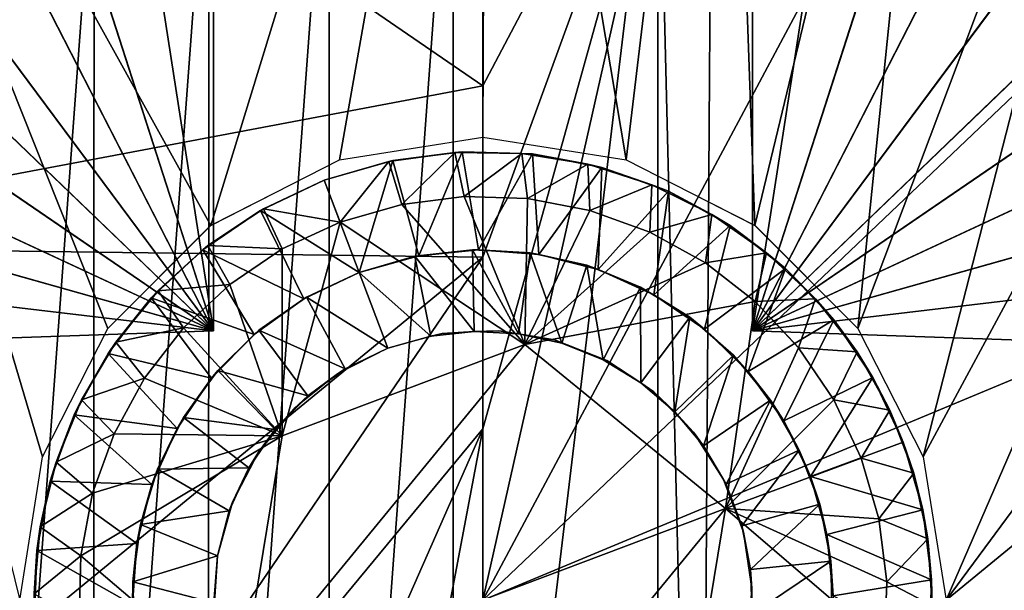
# Model space of a CAD drawing. Units: feet. Extents: x -15.9 to 15.9, y -5.1 to 1.1.
# Drawn here: x -3.2 to -2.7, y 0 to 0.3 of the extents above; entities that cross this region are included whole.
import ezdxf

# ---------------------------------------------------------------- set-up
doc = ezdxf.new("R2010")
doc.units = ezdxf.units.FT
doc.header["$MEASUREMENT"] = 0
doc.layers.get('0').update_dxf_attribs({"color": 255})
for name, color, linetype in [('AFUWA-3-ARPM', 4, 'Continuous'), ('AFUWA-3-HWSS', 4, 'Continuous'), ('AFUWA-P', 2, 'Continuous')]:
    doc.layers.add(name, color=color, linetype=linetype)

# ---------------------------------------------------------------- blocks, each defined once
blk = doc.blocks.new('A$C241512DF')
at = {"linetype": 'Continuous', "lineweight": 0}
for p, q in [((-2.95134, 1.23002), (-2.95276, 0.87535)), ((-2.95134, 1.23002), (-2.95276, 0.87535)), ((-3.01557, 0.86539), (-2.95276, 0.87535)), ((-2.95276, 0.87535), (-2.88994, 0.86539)), ((-2.96511, 0.86866), (-2.994, 0.86474)), ((-2.96511, 0.86866), (-2.994, 0.86474)), ((-2.99224, 0.86516), (-2.96511, 0.86866)), ((-2.96179, 0.869), (-2.96511, 0.86866)), ((-2.93562, 0.86827), (-2.96511, 0.86866)), ((-2.93562, 0.86827), (-2.96511, 0.86866)), ((-2.96179, 0.869), (-2.93562, 0.86827)), ((-2.90677, 0.86353), (-2.93562, 0.86827)), ((-2.93102, 0.86802), (-2.93562, 0.86827)), ((-2.90677, 0.86353), (-2.93562, 0.86827)), ((-2.90677, 0.86353), (-2.93102, 0.86802)), ((-3.01557, 0.86539), (-3.07192, 0.8367)), ((-2.994, 0.86474), (-3.0223, 0.85652)), ((-2.994, 0.86474), (-3.0223, 0.85652)), ((-2.99224, 0.86516), (-2.994, 0.86474)), ((-2.98829, 0.84588), (-2.994, 0.86474)), ((-2.87878, 0.85453), (-2.90677, 0.86353)), ((-2.90065, 0.86214), (-2.90677, 0.86353)), ((-2.87878, 0.85453), (-2.90677, 0.86353)), ((-2.88994, 0.86539), (-2.8336, 0.8367)), ((-2.90065, 0.86214), (-2.87878, 0.85453)), ((-3.04896, 0.84399), (-3.0223, 0.85652)), ((-3.04896, 0.84399), (-3.0223, 0.85652)), ((-3.0223, 0.85652), (-3.01534, 0.8381)), ((-3.01534, 0.8381), (-3.0223, 0.85652)), ((-2.85237, 0.84141), (-2.87878, 0.85453)), ((-2.87147, 0.85162), (-2.87878, 0.85453)), ((-2.85237, 0.84141), (-2.87878, 0.85453)), ((-2.87147, 0.85162), (-2.85237, 0.84141)), ((-3.01534, 0.8381), (-2.98829, 0.84588)), ((-2.98829, 0.84588), (-3.01534, 0.8381)), ((-2.98829, 0.84588), (-2.96089, 0.84933)), ((-2.96089, 0.84933), (-2.98829, 0.84588)), ((-2.96089, 0.84933), (-2.93319, 0.84845)), ((-2.93319, 0.84845), (-2.96089, 0.84933)), ((-2.93319, 0.84845), (-2.90586, 0.84316)), ((-2.90586, 0.84316), (-2.93319, 0.84845)), ((-3.07323, 0.82783), (-3.04896, 0.84399)), ((-3.07323, 0.82783), (-3.04896, 0.84399)), ((-3.07323, 0.82783), (-3.05023, 0.84326)), ((-3.04896, 0.84399), (-3.05023, 0.84326)), ((-3.04066, 0.82634), (-3.04896, 0.84399)), ((-2.8796, 0.8337), (-2.90586, 0.84316)), ((-2.8796, 0.8337), (-2.90586, 0.84316)), ((-3.07087, 0.82942), (-3.07087, 0.83724)), ((-3.07087, 0.82942), (-3.07087, 0.83724)), ((-3.04066, 0.82634), (-3.01534, 0.8381)), ((-3.01534, 0.8381), (-3.04066, 0.82634)), ((-2.82839, 0.82466), (-2.85237, 0.84141)), ((-2.84435, 0.83661), (-2.85237, 0.84141)), ((-2.82839, 0.82466), (-2.85237, 0.84141)), ((-2.83465, 0.82934), (-2.83465, 0.83724)), ((-2.83465, 0.82934), (-2.83465, 0.83724)), ((-3.07192, 0.8367), (-3.11709, 0.79152)), ((-2.85519, 0.82019), (-2.8796, 0.8337)), ((-2.85519, 0.82019), (-2.8796, 0.8337)), ((-2.82839, 0.82466), (-2.84435, 0.83661)), ((-2.8336, 0.8367), (-2.78842, 0.79152)), ((-3.0951, 0.80805), (-3.07323, 0.82783)), ((-3.0951, 0.80805), (-3.07323, 0.82783)), ((-3.0951, 0.80805), (-3.07553, 0.82601)), ((-3.07553, 0.82601), (-3.07323, 0.82783)), ((-3.06369, 0.81073), (-3.04066, 0.82634)), ((-3.06369, 0.81073), (-3.04066, 0.82634)), ((-2.80701, 0.80444), (-2.82839, 0.82466)), ((-2.82011, 0.81781), (-2.82839, 0.82466)), ((-2.80701, 0.80444), (-2.82839, 0.82466)), ((-2.83338, 0.80326), (-2.85519, 0.82019)), ((-2.83338, 0.80326), (-2.85519, 0.82019)), ((-2.82011, 0.81781), (-2.80701, 0.80444)), ((-3.11362, 0.78542), (-3.0951, 0.80805)), ((-3.11362, 0.78542), (-3.0951, 0.80805)), ((-3.0951, 0.80805), (-3.09808, 0.80485)), ((-3.0839, 0.79179), (-3.06369, 0.81073)), ((-3.0839, 0.79179), (-3.06369, 0.81073)), ((-3.11362, 0.78542), (-3.09808, 0.80485)), ((-2.81437, 0.78298), (-2.83338, 0.80326)), ((-2.81437, 0.78298), (-2.83338, 0.80326)), ((-2.78879, 0.78117), (-2.80701, 0.80444)), ((-2.799, 0.79527), (-2.80701, 0.80444)), ((-2.78879, 0.78117), (-2.80701, 0.80444)), ((-2.799, 0.79527), (-2.78879, 0.78117)), ((-3.11709, 0.79152), (-3.14578, 0.73518)), ((-3.10102, 0.76971), (-3.0839, 0.79179)), ((-3.0839, 0.79179), (-3.10102, 0.76971)), ((-2.75973, 0.73518), (-2.78842, 0.79152)), ((-3.12867, 0.76016), (-3.11362, 0.78542)), ((-3.12867, 0.76016), (-3.11362, 0.78542)), ((-3.11848, 0.78881), (-3.11069, 0.78908)), ((-3.11069, 0.78908), (-3.11848, 0.78881)), ((-3.11362, 0.78542), (-3.11694, 0.78053)), ((-2.78704, 0.78881), (-2.79451, 0.78907)), ((-2.79451, 0.78907), (-2.78704, 0.78881)), ((-2.93436, 0.78452), (-3.04069, 0.74437)), ((-3.04069, 0.74437), (-2.93436, 0.78452)), ((-2.84643, 0.71251), (-2.93436, 0.78452)), ((-2.84643, 0.71251), (-2.93436, 0.78452)), ((-2.81437, 0.78298), (-2.79891, 0.76023)), ((-2.79891, 0.76023), (-2.81437, 0.78298)), ((-2.77441, 0.75561), (-2.78879, 0.78117)), ((-2.78181, 0.76999), (-2.78879, 0.78117)), ((-2.77441, 0.75561), (-2.78879, 0.78117)), ((-3.12867, 0.76016), (-3.11694, 0.78053)), ((-3.11441, 0.7453), (-3.10102, 0.76971)), ((-3.10102, 0.76971), (-3.11441, 0.7453)), ((-2.77441, 0.75561), (-2.78181, 0.76999)), ((-3.13982, 0.73287), (-3.12867, 0.76016)), ((-3.13982, 0.73287), (-3.12867, 0.76016)), ((-3.13181, 0.75355), (-3.12867, 0.76016)), ((-2.79891, 0.76023), (-2.78695, 0.73463)), ((-2.78695, 0.73463), (-2.79891, 0.76023)), ((-2.77441, 0.75561), (-2.76853, 0.74155)), ((-2.77441, 0.75561), (-2.76395, 0.72805)), ((-2.76395, 0.72805), (-2.77441, 0.75561)), ((-3.13181, 0.75355), (-3.13982, 0.73287)), ((-3.12379, 0.71918), (-3.11441, 0.7453)), ((-3.11441, 0.7453), (-3.12379, 0.71918)), ((-3.04069, 0.74437), (-3.05908, 0.63221)), ((-3.04069, 0.74437), (-3.05908, 0.63221)), ((-2.76395, 0.72805), (-2.76853, 0.74155)), ((-3.15575, 0.67236), (-3.14578, 0.73518)), ((-2.77923, 0.70804), (-2.78695, 0.73463)), ((-2.77923, 0.70804), (-2.78695, 0.73463)), ((-2.74976, 0.67236), (-2.75973, 0.73518)), ((-3.13982, 0.73287), (-3.14674, 0.70445)), ((-3.13982, 0.73287), (-3.14674, 0.70445)), ((-3.13982, 0.73287), (-3.14233, 0.72448)), ((-2.76395, 0.72805), (-2.75778, 0.69918)), ((-2.76395, 0.72805), (-2.75995, 0.712)), ((-2.75778, 0.69918), (-2.76395, 0.72805)), ((-3.14674, 0.70445), (-3.14233, 0.72448)), ((-3.12379, 0.71918), (-3.12892, 0.69171)), ((-3.12379, 0.71918), (-3.12892, 0.69171)), ((-2.86482, 0.60036), (-2.84643, 0.71251)), ((-2.84643, 0.71251), (-2.86482, 0.60036)), ((-2.75995, 0.712), (-2.75778, 0.69918)), ((-2.77923, 0.70804), (-2.77579, 0.68041)), ((-2.77923, 0.70804), (-2.77579, 0.68041)), ((-3.14942, 0.67514), (-3.14674, 0.70445)), ((-3.14942, 0.67514), (-3.14674, 0.70445)), ((-3.14819, 0.69418), (-3.14674, 0.70445)), ((-2.75778, 0.69918), (-2.75591, 0.66994)), ((-2.75778, 0.69918), (-2.75612, 0.68131)), ((-2.75778, 0.69918), (-2.75591, 0.66994)), ((-3.14819, 0.69418), (-3.14942, 0.67514)), ((-3.1297, 0.66395), (-3.12892, 0.69171)), ((-3.12892, 0.69171), (-3.1297, 0.66395)), ((-2.77579, 0.68041), (-2.77669, 0.6528)), ((-2.77579, 0.68041), (-2.77669, 0.6528)), ((-2.75591, 0.66994), (-2.75612, 0.68131))]:
    blk.add_line(p, q, dxfattribs=at)

msp = doc.modelspace()

# ---------------------------------------------------------------- linework, layer by layer
at = {"layer": 'AFUWA-3-ARPM'}
for points in [[(-3.07087, 0.61873, 4.84414), (-3.07087, 0.11809, 4.84414), (-3.14558, 0.59966, 4.84675)], [(-3.07087, 0.11809, 4.01737), (-3.07087, 0.61873, 4.01737), (-3.14558, 0.59966, 4.01476)], [(-3.07087, 0.11809, 4.01737), (-3.07087, 0.11809, 4.84414), (-3.07087, 0.61873, 4.84414)], [(-3.07087, 0.61873, 4.84414), (-3.07087, 0.61873, 4.01737), (-3.07087, 0.11809, 4.01737)], [(-2.83465, 0.61873, 4.01737), (-2.83465, 0.11809, 4.01737), (-2.75993, 0.59966, 4.01476)], [(-2.83465, 0.11809, 4.84414), (-2.83465, 0.11809, 4.01737), (-2.83465, 0.61873, 4.01737)], [(-2.83465, 0.61873, 4.01737), (-2.83465, 0.61873, 4.84414), (-2.83465, 0.11809, 4.84414)], [(-2.83465, 0.11809, 4.84414), (-2.83465, 0.61873, 4.84414), (-2.75993, 0.59966, 4.84675)], [(-3.21722, 0.57169, 4.84925), (-3.14558, 0.59966, 4.84675), (-3.07087, 0.11809, 4.84414)], [(-3.14558, 0.59966, 4.01476), (-3.2169, 0.57184, 4.01227), (-3.07087, 0.11809, 4.01737)], [(-2.68829, 0.57169, 4.01226), (-2.75993, 0.59966, 4.01476), (-2.83465, 0.11809, 4.01737)], [(-2.75993, 0.59966, 4.84675), (-2.68861, 0.57184, 4.84924), (-2.83465, 0.11809, 4.84414)], [(-3.28482, 0.53525, 4.85161), (-3.21722, 0.57169, 4.84925), (-3.07087, 0.11809, 4.84414)], [(-3.2169, 0.57184, 4.01227), (-3.28468, 0.53536, 4.0099), (-3.07087, 0.11809, 4.01737)], [(-2.68861, 0.57184, 4.84924), (-2.62083, 0.53536, 4.8516), (-2.83465, 0.11809, 4.84414)], [(-2.62069, 0.53525, 4.00989), (-2.68829, 0.57169, 4.01226), (-2.83465, 0.11809, 4.01737)], [(-3.11709, 0.11914, 7.94043), (-3.07192, 0.16432, 7.93885), (-3.29476, 0.56569, 7.94663)], [(-3.15575, -0.00002, 7.94178), (-3.14578, 0.0628, 7.94143), (-3.29476, 0.56569, 7.94663)], [(-3.07192, 0.16432, 7.93885), (-2.95134, 0.55764, 7.93464), (-3.29476, 0.56569, 7.94663)], [(-3.11709, 0.11914, 7.94043), (-3.29476, 0.56569, 7.94663), (-3.14578, 0.0628, 7.94143)], [(-3.01557, 0.19301, 7.93688), (-2.95134, 0.55764, 7.93464), (-3.07192, 0.16432, 7.93885)], [(-2.95276, 0.20298, 7.93469), (-2.95134, 0.55764, 7.93464), (-3.01557, 0.19301, 7.93688)], [(-2.95134, 0.55764, 7.93464), (-2.95276, 0.20298, 7.93469), (-2.88994, 0.19301, 7.9325)], [(-2.95134, 0.55764, 7.93464), (-2.88994, 0.19301, 7.9325), (-2.84728, 0.54961, 7.93101)], [(-3.45162, 0.55059, 2.8993), (-3.14257, 0.35588, 2.85877), (-3.32508, 0.15512, 2.85877)], [(-2.88994, 0.19301, 7.9325), (-2.8336, 0.16432, 7.93053), (-2.84728, 0.54961, 7.93101)], [(-2.74725, 0.52259, 7.92751), (-2.84728, 0.54961, 7.93101), (-2.8336, 0.16432, 7.93053)], [(-3.3477, 0.49071, 4.85381), (-3.28482, 0.53525, 4.85161), (-3.07087, 0.11809, 4.84414)], [(-3.07087, 0.11809, 4.01737), (-3.28468, 0.53536, 4.0099), (-3.34744, 0.49089, 4.00771)], [(-2.83465, 0.11809, 4.84414), (-2.62083, 0.53536, 4.8516), (-2.55807, 0.49089, 4.8538)], [(-2.55782, 0.49071, 4.0077), (-2.62069, 0.53525, 4.00989), (-2.83465, 0.11809, 4.01737)], [(-2.78842, 0.11914, 7.92895), (-2.74725, 0.52259, 7.92751), (-2.8336, 0.16432, 7.93053)], [(-2.74725, 0.52259, 7.92751), (-2.78842, 0.11914, 7.92895), (-2.65363, 0.47731, 7.92424)], [(-3.3477, 0.49071, 4.85381), (-3.07087, 0.11809, 4.84414), (-3.40456, 0.43892, 4.85579)], [(-3.34744, 0.49089, 4.00771), (-3.40433, 0.43916, 4.00572), (-3.07087, 0.11809, 4.01737)], [(-2.55807, 0.49089, 4.8538), (-2.50119, 0.43916, 4.85578), (-2.83465, 0.11809, 4.84414)], [(-2.55782, 0.49071, 4.0077), (-2.83465, 0.11809, 4.01737), (-2.50095, 0.43892, 4.00571)], [(-2.65363, 0.47731, 7.92424), (-2.78842, 0.11914, 7.92895), (-2.75973, 0.0628, 7.92795)], [(-2.56993, 0.4154, 7.92132), (-2.65363, 0.47731, 7.92424), (-2.75973, 0.0628, 7.92795)], [(-3.40456, 0.43892, 4.85579), (-3.07087, 0.11809, 4.84414), (-3.45466, 0.38059, 4.85754)], [(-3.07087, 0.11809, 4.01737), (-3.40433, 0.43916, 4.00572), (-3.45448, 0.38085, 4.00397)], [(-2.83465, 0.11809, 4.84414), (-2.50119, 0.43916, 4.85578), (-2.45103, 0.38085, 4.85753)], [(-2.50095, 0.43892, 4.00571), (-2.83465, 0.11809, 4.01737), (-2.45085, 0.38059, 4.00396)], [(-2.75973, 0.0628, 7.92795), (-2.74976, -0.00002, 7.9276), (-2.56993, 0.4154, 7.92132)], [(-2.49932, 0.33917, 7.91886), (-2.56993, 0.4154, 7.92132), (-2.74976, -0.00002, 7.9276)], [(-2.86422, 0.39349, 2.85877), (-2.95276, 0.15031, 2.84945), (-2.95276, 0.22548, 2.85191)], [(-2.86422, 0.39349, 2.85877), (-2.95276, 0.07515, 2.84699), (-2.95276, 0.15031, 2.84945)], [(-2.95276, 0.22548, 2.85191), (-2.95276, 0.30064, 2.85437), (-2.86422, 0.39349, 2.85877)], [(-2.86422, 0.39349, 2.85877), (-2.76294, 0.35588, 2.85877), (-2.95276, -0.00002, 2.84453)], [(-2.95276, -0.00002, 2.84453), (-2.95276, 0.07515, 2.84699), (-2.86422, 0.39349, 2.85877)], [(-3.49732, 0.3166, 4.85903), (-3.45466, 0.38059, 4.85754), (-3.07087, 0.11809, 4.84414)], [(-3.45448, 0.38085, 4.00397), (-3.49722, 0.31674, 4.00248), (-3.07087, 0.11809, 4.01737)], [(-2.85239, 0.38191, 3.60398), (-2.85754, -0.37936, 3.60398), (-2.87611, 0.37534, 3.60398)], [(-2.85239, 0.38191, 3.60398), (-2.3264, 0.06662, 3.60398), (-2.85754, -0.37936, 3.60398)], [(-2.37815, 0.25802, 3.60398), (-2.35416, 0.19613, 3.60398), (-2.85239, 0.38191, 3.60398)], [(-2.33683, 0.13199, 3.60398), (-2.3264, 0.06662, 3.60398), (-2.85239, 0.38191, 3.60398)], [(-2.33683, 0.13199, 3.60398), (-2.85239, 0.38191, 3.60398), (-2.35416, 0.19613, 3.60398)], [(-2.45103, 0.38085, 4.85753), (-2.40829, 0.31674, 4.85903), (-2.83465, 0.11809, 4.84414)], [(-2.40819, 0.3166, 4.00247), (-2.45085, 0.38059, 4.00396), (-2.83465, 0.11809, 4.01737)], [(-3.02029, -0.36808, 3.60398), (-2.96581, 0.37377, 3.60398), (-2.96581, -0.3738, 3.60398)], [(-3.02029, -0.36808, 3.60398), (-3.02018, 0.36772, 3.60398), (-2.96581, 0.37377, 3.60398)], [(-2.87611, -0.37537, 3.60398), (-2.96581, -0.3738, 3.60398), (-2.87611, 0.37534, 3.60398)], [(-2.87611, 0.37534, 3.60398), (-2.96581, -0.3738, 3.60398), (-2.96581, 0.37377, 3.60398)], [(-2.85754, -0.37936, 3.60398), (-2.87611, -0.37537, 3.60398), (-2.87611, 0.37534, 3.60398)], [(-3.02018, 0.36772, 3.60398), (-3.02029, -0.36808, 3.60398), (-3.07326, -0.35433, 3.60398)], [(-3.07268, 0.35399, 3.60398), (-3.02018, 0.36772, 3.60398), (-3.07326, -0.35433, 3.60398)], [(-2.95276, 0.22548, 2.85191), (-3.32508, 0.15512, 2.85877), (-3.14257, 0.35588, 2.85877)], [(-2.95276, 0.22548, 2.85191), (-3.14257, 0.35588, 2.85877), (-2.95276, 0.30064, 2.85437)], [(-3.07268, 0.35399, 3.60398), (-3.12352, -0.33303, 3.60398), (-3.12306, 0.33266, 3.60398)], [(-3.12352, -0.33303, 3.60398), (-3.07268, 0.35399, 3.60398), (-3.07326, -0.35433, 3.60398)], [(-2.95276, -0.00002, 2.84453), (-2.76294, 0.35588, 2.85877), (-2.66068, 0.27815, 2.85877)], [(-2.44405, 0.25101, 7.91692), (-2.49932, 0.33917, 7.91886), (-2.74976, -0.00002, 7.9276)], [(-3.16965, 0.30429, 3.60398), (-3.12306, 0.33266, 3.60398), (-3.17019, -0.30463, 3.60398)], [(-3.17019, -0.30463, 3.60398), (-3.12306, 0.33266, 3.60398), (-3.12352, -0.33303, 3.60398)], [(-3.53187, 0.24781, 4.86024), (-3.49732, 0.3166, 4.85903), (-3.07087, 0.11809, 4.84414)], [(-3.07087, 0.11809, 4.01737), (-3.49722, 0.31674, 4.00248), (-3.53173, 0.24813, 4.00127)], [(-2.83465, 0.11809, 4.84414), (-2.40829, 0.31674, 4.85903), (-2.37378, 0.24813, 4.86023)], [(-2.37364, 0.24781, 4.00127), (-2.40819, 0.3166, 4.00247), (-2.83465, 0.11809, 4.01737)], [(-2.66068, 0.27815, 2.85877), (-2.58043, 0.15512, 2.85877), (-2.95276, -0.00002, 2.84453)], [(-2.44391, -0.25086, 7.91692), (-2.44405, 0.25101, 7.91692), (-2.74976, -0.00002, 7.9276)], [(-3.53173, 0.24813, 4.00127), (-3.55766, 0.17573, 4.00037), (-3.07087, 0.11809, 4.01737)], [(-3.55766, 0.17573, 4.86114), (-3.53187, 0.24781, 4.86024), (-3.07087, 0.11809, 4.84414)], [(-2.37378, 0.24813, 4.86023), (-2.34786, 0.17573, 4.86114), (-2.83465, 0.11809, 4.84414)], [(-2.34786, 0.17573, 4.00037), (-2.37364, 0.24781, 4.00127), (-2.83465, 0.11809, 4.01737)], [(-3.32508, 0.15512, 2.85877), (-2.95276, 0.22548, 2.85191), (-2.95276, 0.15031, 2.84945)], [(-3.07087, 0.11809, 4.84414), (-3.57461, 0.1005, 4.86173), (-3.55766, 0.17573, 4.86114)], [(-3.57461, 0.1005, 3.99978), (-3.07087, 0.11809, 4.01737), (-3.55766, 0.17573, 4.00037)], [(-2.83465, 0.11809, 4.01737), (-2.33091, 0.1005, 3.99978), (-2.34786, 0.17573, 4.00037)], [(-2.33091, 0.1005, 4.86173), (-2.83465, 0.11809, 4.84414), (-2.34786, 0.17573, 4.86114)], [(-3.32508, -0.15515, 2.85877), (-3.32508, 0.15512, 2.85877), (-2.95276, 0.15031, 2.84945)], [(-2.58043, 0.15512, 2.85877), (-2.54941, -0.00002, 2.85877), (-2.95276, -0.00002, 2.84453)], [(-3.32508, -0.15515, 2.85877), (-2.95276, 0.15031, 2.84945), (-3.24484, -0.27819, 2.85877)], [(-3.24484, -0.27819, 2.85877), (-2.95276, 0.15031, 2.84945), (-2.95276, 0.07515, 2.84699)], [(-3.57461, 0.1005, 3.99978), (-3.57461, 0.1005, 4.86173), (-3.07087, 0.11809, 4.84414)], [(-3.57461, 0.1005, 3.99978), (-3.07087, 0.11809, 4.84414), (-3.07087, 0.11809, 4.01737)], [(-2.33091, 0.1005, 4.86173), (-2.83465, 0.11809, 4.01737), (-2.83465, 0.11809, 4.84414)], [(-2.83465, 0.11809, 4.01737), (-2.33091, 0.1005, 4.86173), (-2.33091, 0.1005, 3.99978)], [(-2.95276, 0.07515, 2.84699), (-3.14257, -0.35591, 2.85877), (-3.24484, -0.27819, 2.85877)], [(-2.95276, 0.07515, 2.84699), (-3.0413, -0.39353, 2.85877), (-3.14257, -0.35591, 2.85877)], [(-2.95276, -0.00002, 2.84453), (-3.0413, -0.39353, 2.85877), (-2.95276, 0.07515, 2.84699)], [(-2.32283, -0.00002, 3.60398), (-2.85754, -0.37936, 3.60398), (-2.3264, 0.06662, 3.60398)]]:
    msp.add_3dface(points, dxfattribs=at)
at = {"layer": 'AFUWA-3-HWSS'}
for points in [[(-2.96511, 0.19628, 7.915), (-2.994, 0.19236, 7.915), (-2.98829, 0.1735, 7.93469)], [(-2.99224, 0.19279, 7.73784), (-2.994, 0.19236, 7.915), (-2.96511, 0.19628, 7.915)], [(-2.96179, 0.19662, 7.73784), (-2.99224, 0.19279, 7.73784), (-2.96511, 0.19628, 7.915)], [(-2.98087, 0.15088, 7.73784), (-2.99224, 0.19279, 7.73784), (-2.96179, 0.19662, 7.73784)], [(-2.96089, 0.17695, 7.93469), (-2.96511, 0.19628, 7.915), (-2.98829, 0.1735, 7.93469)], [(-2.96179, 0.19662, 7.73784), (-2.95462, 0.15352, 7.73784), (-2.98087, 0.15088, 7.73784)], [(-2.96511, 0.19628, 7.915), (-2.93562, 0.19589, 7.915), (-2.96179, 0.19662, 7.73784)], [(-2.96511, 0.19628, 7.915), (-2.96089, 0.17695, 7.93469), (-2.93562, 0.19589, 7.915)], [(-2.96179, 0.19662, 7.73784), (-2.93562, 0.19589, 7.915), (-2.93102, 0.19564, 7.73784)], [(-2.93102, 0.19564, 7.73784), (-2.95462, 0.15352, 7.73784), (-2.96179, 0.19662, 7.73784)], [(-2.93562, 0.19589, 7.915), (-2.96089, 0.17695, 7.93469), (-2.93319, 0.17607, 7.93469)], [(-2.95462, 0.15352, 7.73784), (-2.93102, 0.19564, 7.73784), (-2.92824, 0.15153, 7.73784)], [(-2.93319, 0.17607, 7.93469), (-2.90677, 0.19115, 7.915), (-2.93562, 0.19589, 7.915)], [(-2.90677, 0.19115, 7.915), (-2.93102, 0.19564, 7.73784), (-2.93562, 0.19589, 7.915)], [(-2.90677, 0.19115, 7.915), (-2.90065, 0.18976, 7.73784), (-2.93102, 0.19564, 7.73784)], [(-2.90065, 0.18976, 7.73784), (-2.92824, 0.15153, 7.73784), (-2.93102, 0.19564, 7.73784)], [(-2.994, 0.19236, 7.915), (-2.99224, 0.19279, 7.73784), (-3.0223, 0.18414, 7.73784)], [(-3.0223, 0.18414, 7.73784), (-2.99224, 0.19279, 7.73784), (-3.007, 0.14363, 7.73784)], [(-3.01534, 0.16573, 7.93469), (-2.994, 0.19236, 7.915), (-3.0223, 0.18414, 7.915)], [(-2.994, 0.19236, 7.915), (-3.0223, 0.18414, 7.73784), (-3.0223, 0.18414, 7.915)], [(-3.01534, 0.16573, 7.93469), (-2.98829, 0.1735, 7.93469), (-2.994, 0.19236, 7.915)], [(-2.99224, 0.19279, 7.73784), (-2.98087, 0.15088, 7.73784), (-3.007, 0.14363, 7.73784)], [(-2.93319, 0.17607, 7.93469), (-2.90586, 0.17078, 7.93469), (-2.90677, 0.19115, 7.915)], [(-2.87878, 0.18215, 7.915), (-2.90677, 0.19115, 7.915), (-2.90586, 0.17078, 7.93469)], [(-2.90065, 0.18976, 7.73784), (-2.90677, 0.19115, 7.915), (-2.87878, 0.18215, 7.915)], [(-2.92824, 0.15153, 7.73784), (-2.90065, 0.18976, 7.73784), (-2.90226, 0.14496, 7.73784)], [(-2.90226, 0.14496, 7.73784), (-2.90065, 0.18976, 7.73784), (-2.87147, 0.17924, 7.73784)], [(-2.87147, 0.17924, 7.73784), (-2.90065, 0.18976, 7.73784), (-2.87878, 0.18215, 7.915)], [(-3.05023, 0.17088, 7.73784), (-3.0223, 0.18414, 7.73784), (-3.007, 0.14363, 7.73784)], [(-3.0223, 0.18414, 7.73784), (-3.05023, 0.17088, 7.73784), (-3.04896, 0.17161, 7.915)], [(-3.04896, 0.17161, 7.915), (-3.0223, 0.18414, 7.915), (-3.0223, 0.18414, 7.73784)], [(-3.0223, 0.18414, 7.915), (-3.04896, 0.17161, 7.915), (-3.01534, 0.16573, 7.93469)], [(-2.8796, 0.16132, 7.93469), (-2.87878, 0.18215, 7.915), (-2.90586, 0.17078, 7.93469)], [(-2.87878, 0.18215, 7.915), (-2.8796, 0.16132, 7.93469), (-2.85237, 0.16903, 7.915)], [(-2.87878, 0.18215, 7.915), (-2.85237, 0.16903, 7.915), (-2.87147, 0.17924, 7.73784)], [(-2.98829, 0.1735, 7.93469), (-2.93436, 0.11214, 7.93469), (-2.96089, 0.17695, 7.93469)], [(-2.96089, 0.17695, 7.93469), (-2.93436, 0.11214, 7.93469), (-2.93319, 0.17607, 7.93469)], [(-2.87779, 0.1339, 7.73784), (-2.90226, 0.14496, 7.73784), (-2.87147, 0.17924, 7.73784)], [(-2.87779, 0.1339, 7.73784), (-2.87147, 0.17924, 7.73784), (-2.84435, 0.16424, 7.73784)], [(-2.87147, 0.17924, 7.73784), (-2.85237, 0.16903, 7.915), (-2.84435, 0.16424, 7.73784)], [(-2.98829, 0.1735, 7.93469), (-3.01534, 0.16573, 7.93469), (-2.93436, 0.11214, 7.93469)], [(-2.93319, 0.17607, 7.93469), (-2.93436, 0.11214, 7.93469), (-2.90586, 0.17078, 7.93469)], [(-3.07553, 0.15364, 7.73784), (-3.05023, 0.17088, 7.73784), (-3.03125, 0.1321, 7.73784)], [(-3.07553, 0.15364, 7.73784), (-3.07323, 0.15545, 7.915), (-3.05023, 0.17088, 7.73784)], [(-3.04896, 0.17161, 7.915), (-3.05023, 0.17088, 7.73784), (-3.07323, 0.15545, 7.915)], [(-3.07323, 0.15545, 7.915), (-3.04066, 0.15396, 7.93469), (-3.04896, 0.17161, 7.915)], [(-3.007, 0.14363, 7.73784), (-3.03125, 0.1321, 7.73784), (-3.05023, 0.17088, 7.73784)], [(-3.04066, 0.15396, 7.93469), (-3.01534, 0.16573, 7.93469), (-3.04896, 0.17161, 7.915)], [(-2.93436, 0.11214, 7.93469), (-2.8796, 0.16132, 7.93469), (-2.90586, 0.17078, 7.93469)], [(-2.85237, 0.16903, 7.915), (-2.8796, 0.16132, 7.93469), (-2.85519, 0.14781, 7.93469)], [(-2.85519, 0.14781, 7.93469), (-2.82839, 0.15228, 7.915), (-2.85237, 0.16903, 7.915)], [(-2.82839, 0.15228, 7.915), (-2.84435, 0.16424, 7.73784), (-2.85237, 0.16903, 7.915)], [(-3.04069, 0.07199, 7.93469), (-2.93436, 0.11214, 7.93469), (-3.01534, 0.16573, 7.93469)], [(-3.04066, 0.15396, 7.93469), (-3.04069, 0.07199, 7.93469), (-3.01534, 0.16573, 7.93469)], [(-2.84435, 0.16424, 7.73784), (-2.85556, 0.11885, 7.73784), (-2.87779, 0.1339, 7.73784)], [(-2.85556, 0.11885, 7.73784), (-2.84435, 0.16424, 7.73784), (-2.82011, 0.14543, 7.73784)], [(-2.82839, 0.15228, 7.915), (-2.82011, 0.14543, 7.73784), (-2.84435, 0.16424, 7.73784)], [(-2.85519, 0.14781, 7.93469), (-2.8796, 0.16132, 7.93469), (-2.93436, 0.11214, 7.93469)], [(-3.07553, 0.15364, 7.73784), (-3.0951, 0.13567, 7.915), (-3.07323, 0.15545, 7.915)], [(-3.06369, 0.13835, 7.93469), (-3.07323, 0.15545, 7.915), (-3.0951, 0.13567, 7.915)], [(-3.04066, 0.15396, 7.93469), (-3.07323, 0.15545, 7.915), (-3.06369, 0.13835, 7.93469)], [(-3.09808, 0.13247, 7.73784), (-3.07553, 0.15364, 7.73784), (-3.05304, 0.11647, 7.73784)], [(-3.0951, 0.13567, 7.915), (-3.07553, 0.15364, 7.73784), (-3.09808, 0.13247, 7.73784)], [(-3.03125, 0.1321, 7.73784), (-3.05304, 0.11647, 7.73784), (-3.07553, 0.15364, 7.73784)], [(-3.06369, 0.13835, 7.93469), (-3.04069, 0.07199, 7.93469), (-3.04066, 0.15396, 7.93469)], [(-2.95733, 0.15362, 5.52918), (-2.95651, 0.11784, 5.49374), (-2.98256, 0.15074, 5.52918)], [(-2.95733, 0.15362, 5.52918), (-2.98256, 0.15074, 5.52918), (-2.98087, 0.15088, 7.73784)], [(-2.98087, 0.15088, 7.73784), (-2.95462, 0.15352, 7.73784), (-2.95733, 0.15362, 5.52918)], [(-2.95733, 0.15362, 5.52918), (-2.93208, 0.15231, 5.52918), (-2.93717, 0.11679, 5.49374)], [(-2.95651, 0.11784, 5.49374), (-2.95733, 0.15362, 5.52918), (-2.93717, 0.11679, 5.49374)], [(-2.95733, 0.15362, 5.52918), (-2.95462, 0.15352, 7.73784), (-2.93208, 0.15231, 5.52918)], [(-2.92824, 0.15153, 7.73784), (-2.93208, 0.15231, 5.52918), (-2.95462, 0.15352, 7.73784)], [(-2.93208, 0.15231, 5.52918), (-2.91815, 0.11262, 5.49374), (-2.93717, 0.11679, 5.49374)], [(-2.91815, 0.11262, 5.49374), (-2.93208, 0.15231, 5.52918), (-2.90724, 0.14681, 5.52918)], [(-2.92824, 0.15153, 7.73784), (-2.90724, 0.14681, 5.52918), (-2.93208, 0.15231, 5.52918)], [(-2.90724, 0.14681, 5.52918), (-2.92824, 0.15153, 7.73784), (-2.90226, 0.14496, 7.73784)], [(-2.85519, 0.14781, 7.93469), (-2.83338, 0.13088, 7.93469), (-2.82839, 0.15228, 7.915)], [(-2.80701, 0.13206, 7.915), (-2.82839, 0.15228, 7.915), (-2.83338, 0.13088, 7.93469)], [(-2.82011, 0.14543, 7.73784), (-2.82839, 0.15228, 7.915), (-2.80701, 0.13206, 7.915)], [(-2.98256, 0.15074, 5.52918), (-3.007, 0.14363, 7.73784), (-2.98087, 0.15088, 7.73784)], [(-2.98256, 0.15074, 5.52918), (-2.97561, 0.11574, 5.49374), (-3.007, 0.14363, 5.52918)], [(-2.98256, 0.15074, 5.52918), (-3.007, 0.14363, 5.52918), (-3.007, 0.14363, 7.73784)], [(-2.97561, 0.11574, 5.49374), (-2.98256, 0.15074, 5.52918), (-2.95651, 0.11784, 5.49374)], [(-2.83338, 0.13088, 7.93469), (-2.85519, 0.14781, 7.93469), (-2.93436, 0.11214, 7.93469)], [(-2.91815, 0.11262, 5.49374), (-2.90724, 0.14681, 5.52918), (-2.90005, 0.10536, 5.49374)], [(-2.88365, 0.13727, 5.52918), (-2.90005, 0.10536, 5.49374), (-2.90724, 0.14681, 5.52918)], [(-2.88365, 0.13727, 5.52918), (-2.90724, 0.14681, 5.52918), (-2.90226, 0.14496, 7.73784)], [(-3.007, 0.14363, 7.73784), (-3.03004, 0.13281, 5.52918), (-3.03125, 0.1321, 7.73784)], [(-3.03004, 0.13281, 5.52918), (-3.007, 0.14363, 7.73784), (-3.007, 0.14363, 5.52918)], [(-2.99448, 0.11048, 5.49374), (-3.03004, 0.13281, 5.52918), (-3.007, 0.14363, 5.52918)], [(-2.99448, 0.11048, 5.49374), (-3.007, 0.14363, 5.52918), (-2.97561, 0.11574, 5.49374)], [(-2.90226, 0.14496, 7.73784), (-2.87779, 0.1339, 7.73784), (-2.88365, 0.13727, 5.52918)], [(-2.83645, 0.1002, 7.73784), (-2.85556, 0.11885, 7.73784), (-2.82011, 0.14543, 7.73784)], [(-2.83645, 0.1002, 7.73784), (-2.82011, 0.14543, 7.73784), (-2.799, 0.12289, 7.73784)], [(-2.799, 0.12289, 7.73784), (-2.82011, 0.14543, 7.73784), (-2.80701, 0.13206, 7.915)], [(-3.0951, 0.13567, 7.915), (-3.0839, 0.11942, 7.93469), (-3.06369, 0.13835, 7.93469)], [(-3.0839, 0.11942, 7.93469), (-3.04069, 0.07199, 7.93469), (-3.06369, 0.13835, 7.93469)], [(-3.11362, 0.11304, 7.915), (-3.0951, 0.13567, 7.915), (-3.09808, 0.13247, 7.73784)], [(-3.0951, 0.13567, 7.915), (-3.11362, 0.11304, 7.915), (-3.0839, 0.11942, 7.93469)], [(-2.90005, 0.10536, 5.49374), (-2.88365, 0.13727, 5.52918), (-2.88348, 0.09532, 5.49374)], [(-2.88348, 0.09532, 5.49374), (-2.88365, 0.13727, 5.52918), (-2.86207, 0.12402, 5.52918)], [(-2.88365, 0.13727, 5.52918), (-2.87779, 0.1339, 7.73784), (-2.86207, 0.12402, 5.52918)], [(-2.85556, 0.11885, 7.73784), (-2.86207, 0.12402, 5.52918), (-2.87779, 0.1339, 7.73784)], [(-3.07171, 0.09734, 7.73784), (-3.11694, 0.10815, 7.73784), (-3.09808, 0.13247, 7.73784)], [(-3.09808, 0.13247, 7.73784), (-3.11694, 0.10815, 7.73784), (-3.11362, 0.11304, 7.915)], [(-3.07171, 0.09734, 7.73784), (-3.09808, 0.13247, 7.73784), (-3.05304, 0.11647, 7.73784)], [(-3.05304, 0.11647, 7.73784), (-3.03125, 0.1321, 7.73784), (-3.05088, 0.11829, 5.52918)], [(-3.05088, 0.11829, 5.52918), (-3.03125, 0.1321, 7.73784), (-3.03004, 0.13281, 5.52918)], [(-3.03004, 0.13281, 5.52918), (-3.01304, 0.10141, 5.49374), (-3.05088, 0.11829, 5.52918)], [(-3.03004, 0.13281, 5.52918), (-2.99448, 0.11048, 5.49374), (-3.01304, 0.10141, 5.49374)], [(-2.83338, 0.13088, 7.93469), (-2.93436, 0.11214, 7.93469), (-2.84643, 0.04013, 7.93469)], [(-2.84643, 0.04013, 7.93469), (-2.81437, 0.1106, 7.93469), (-2.83338, 0.13088, 7.93469)], [(-2.81437, 0.1106, 7.93469), (-2.80701, 0.13206, 7.915), (-2.83338, 0.13088, 7.93469)], [(-2.80701, 0.13206, 7.915), (-2.81437, 0.1106, 7.93469), (-2.78879, 0.10879, 7.915)], [(-2.80701, 0.13206, 7.915), (-2.78879, 0.10879, 7.915), (-2.799, 0.12289, 7.73784)], [(-2.86207, 0.12402, 5.52918), (-2.86857, 0.08257, 5.49374), (-2.88348, 0.09532, 5.49374)], [(-2.86857, 0.08257, 5.49374), (-2.86207, 0.12402, 5.52918), (-2.84293, 0.10733, 5.52918)], [(-2.85556, 0.11885, 7.73784), (-2.84293, 0.10733, 5.52918), (-2.86207, 0.12402, 5.52918)], [(-2.799, 0.12289, 7.73784), (-2.82093, 0.07862, 7.73784), (-2.83645, 0.1002, 7.73784)], [(-2.82093, 0.07862, 7.73784), (-2.799, 0.12289, 7.73784), (-2.78181, 0.09761, 7.73784)], [(-2.799, 0.12289, 7.73784), (-2.78879, 0.10879, 7.915), (-2.78181, 0.09761, 7.73784)], [(-3.10102, 0.09733, 7.93469), (-3.0839, 0.11942, 7.93469), (-3.11362, 0.11304, 7.915)], [(-3.04069, 0.07199, 7.93469), (-3.0839, 0.11942, 7.93469), (-3.10102, 0.09733, 7.93469)], [(-3.06895, 0.10063, 5.52918), (-3.05304, 0.11647, 7.73784), (-3.05088, 0.11829, 5.52918)], [(-3.02947, 0.08952, 5.49374), (-3.06895, 0.10063, 5.52918), (-3.05088, 0.11829, 5.52918)], [(-3.02947, 0.08952, 5.49374), (-3.05088, 0.11829, 5.52918), (-3.01304, 0.10141, 5.49374)], [(-2.99448, 0.11048, 5.13941), (-2.97561, 0.11574, 5.49374), (-2.97053, 0.11693, 5.13941)], [(-2.97053, 0.11693, 5.13941), (-2.97561, 0.11574, 5.49374), (-2.95651, 0.11784, 5.49374)], [(-2.95651, 0.11784, 5.49374), (-2.94578, 0.11811, 5.13941), (-2.97053, 0.11693, 5.13941)], [(-2.95651, 0.11784, 5.49374), (-2.93717, 0.11679, 5.49374), (-2.94578, 0.11811, 5.13941)], [(-2.92142, 0.11408, 5.13941), (-2.94578, 0.11811, 5.13941), (-2.93717, 0.11679, 5.49374)], [(-2.91815, 0.11262, 5.49374), (-2.92142, 0.11408, 5.13941), (-2.93717, 0.11679, 5.49374)], [(-2.84293, 0.10733, 5.52918), (-2.85556, 0.11885, 7.73784), (-2.83645, 0.1002, 7.73784)], [(-3.11362, 0.11304, 7.915), (-3.11694, 0.10815, 7.73784), (-3.12867, 0.08779, 7.915)], [(-3.12867, 0.08779, 7.915), (-3.10102, 0.09733, 7.93469), (-3.11362, 0.11304, 7.915)], [(-3.07171, 0.09734, 7.73784), (-3.05304, 0.11647, 7.73784), (-3.06895, 0.10063, 5.52918)], [(-2.99448, 0.11048, 5.13941), (-2.99448, 0.11048, 5.49374), (-2.97561, 0.11574, 5.49374)], [(-2.92142, 0.11408, 5.13941), (-2.91815, 0.11262, 5.49374), (-2.89847, 0.10509, 5.13941)], [(-2.89847, 0.10509, 5.13941), (-2.91815, 0.11262, 5.49374), (-2.90005, 0.10536, 5.49374)], [(-3.08679, 0.07525, 7.73784), (-3.13181, 0.08117, 7.73784), (-3.11694, 0.10815, 7.73784)], [(-3.13181, 0.08117, 7.73784), (-3.12867, 0.08779, 7.915), (-3.11694, 0.10815, 7.73784)], [(-3.08679, 0.07525, 7.73784), (-3.11694, 0.10815, 7.73784), (-3.07171, 0.09734, 7.73784)], [(-2.84643, 0.04013, 7.79689), (-2.93436, 0.11214, 7.79689), (-3.05908, -0.04017, 7.79689)], [(-3.05908, -0.04017, 7.79689), (-2.93436, 0.11214, 7.79689), (-3.04069, 0.07199, 7.79689)], [(-2.93436, 0.11214, 7.93469), (-3.04069, 0.07199, 7.93469), (-3.04069, 0.07199, 7.79689)], [(-3.04069, 0.07199, 7.79689), (-2.93436, 0.11214, 7.79689), (-2.93436, 0.11214, 7.93469)], [(-3.01304, 0.10141, 5.49374), (-2.99448, 0.11048, 5.13941), (-3.0165, 0.09926, 5.13941)], [(-2.99448, 0.11048, 5.13941), (-3.01304, 0.10141, 5.49374), (-2.99448, 0.11048, 5.49374)], [(-2.84643, 0.04013, 7.93469), (-2.93436, 0.11214, 7.93469), (-2.93436, 0.11214, 7.79689)], [(-2.93436, 0.11214, 7.79689), (-2.84643, 0.04013, 7.79689), (-2.84643, 0.04013, 7.93469)], [(-2.81437, 0.1106, 7.93469), (-2.84643, 0.04013, 7.93469), (-2.79891, 0.08785, 7.93469)], [(-2.78879, 0.10879, 7.915), (-2.81437, 0.1106, 7.93469), (-2.79891, 0.08785, 7.93469)], [(-2.79891, 0.08785, 7.93469), (-2.77441, 0.08323, 7.915), (-2.78879, 0.10879, 7.915)], [(-2.77441, 0.08323, 7.915), (-2.78181, 0.09761, 7.73784), (-2.78879, 0.10879, 7.915)], [(-2.88348, 0.09532, 5.49374), (-2.89847, 0.10509, 5.13941), (-2.90005, 0.10536, 5.49374)], [(-2.88348, 0.09532, 5.49374), (-2.87779, 0.09133, 5.13941), (-2.89847, 0.10509, 5.13941)], [(-2.84293, 0.10733, 5.52918), (-2.85613, 0.0677, 5.49374), (-2.86857, 0.08257, 5.49374)], [(-2.85613, 0.0677, 5.49374), (-2.84293, 0.10733, 5.52918), (-2.82678, 0.0877, 5.52918)], [(-2.82678, 0.0877, 5.52918), (-2.84293, 0.10733, 5.52918), (-2.83645, 0.1002, 7.73784)], [(-3.07171, 0.09734, 7.73784), (-3.06895, 0.10063, 5.52918), (-3.08396, 0.08008, 5.52918)], [(-3.08396, 0.08008, 5.52918), (-3.06895, 0.10063, 5.52918), (-3.04378, 0.07483, 5.49374)], [(-3.04378, 0.07483, 5.49374), (-3.06895, 0.10063, 5.52918), (-3.02947, 0.08952, 5.49374)], [(-3.03545, 0.08398, 5.13941), (-3.02947, 0.08952, 5.49374), (-3.0165, 0.09926, 5.13941)], [(-3.0165, 0.09926, 5.13941), (-3.02947, 0.08952, 5.49374), (-3.01304, 0.10141, 5.49374)], [(-2.83645, 0.1002, 7.73784), (-2.82093, 0.07862, 7.73784), (-2.82678, 0.0877, 5.52918)], [(-3.10102, 0.09733, 7.93469), (-3.12867, 0.08779, 7.915), (-3.11441, 0.07292, 7.93469)], [(-3.10102, 0.09733, 7.93469), (-3.11441, 0.07292, 7.93469), (-3.04069, 0.07199, 7.93469)], [(-3.08679, 0.07525, 7.73784), (-3.07171, 0.09734, 7.73784), (-3.08396, 0.08008, 5.52918)], [(-2.87779, 0.09133, 5.13941), (-2.88348, 0.09532, 5.49374), (-2.86857, 0.08257, 5.49374)], [(-2.82093, 0.07862, 7.73784), (-2.78181, 0.09761, 7.73784), (-2.80911, 0.05422, 7.73784)], [(-2.80911, 0.05422, 7.73784), (-2.78181, 0.09761, 7.73784), (-2.76853, 0.06917, 7.73784)], [(-2.77441, 0.08323, 7.915), (-2.76853, 0.06917, 7.73784), (-2.78181, 0.09761, 7.73784)], [(-2.86051, 0.07365, 5.13941), (-2.87779, 0.09133, 5.13941), (-2.86857, 0.08257, 5.49374)], [(-3.13181, 0.08117, 7.73784), (-3.13982, 0.06049, 7.915), (-3.12867, 0.08779, 7.915)], [(-3.13982, 0.06049, 7.915), (-3.11441, 0.07292, 7.93469), (-3.12867, 0.08779, 7.915)], [(-3.04378, 0.07483, 5.49374), (-3.02947, 0.08952, 5.49374), (-3.03545, 0.08398, 5.13941)], [(-2.82678, 0.0877, 5.52918), (-2.84617, 0.0508, 5.49374), (-2.85613, 0.0677, 5.49374)], [(-2.78695, 0.06225, 7.93469), (-2.79891, 0.08785, 7.93469), (-2.84643, 0.04013, 7.93469)], [(-2.82678, 0.0877, 5.52918), (-2.81409, 0.06579, 5.52918), (-2.84617, 0.0508, 5.49374)], [(-2.82678, 0.0877, 5.52918), (-2.82093, 0.07862, 7.73784), (-2.81409, 0.06579, 5.52918)], [(-2.79891, 0.08785, 7.93469), (-2.78695, 0.06225, 7.93469), (-2.77441, 0.08323, 7.915)], [(-3.05111, 0.06489, 5.13941), (-3.04378, 0.07483, 5.49374), (-3.03545, 0.08398, 5.13941)], [(-2.86857, 0.08257, 5.49374), (-2.85613, 0.0677, 5.49374), (-2.86051, 0.07365, 5.13941)], [(-2.76395, 0.05567, 7.915), (-2.77441, 0.08323, 7.915), (-2.78695, 0.06225, 7.93469)], [(-2.77441, 0.08323, 7.915), (-2.76395, 0.05567, 7.915), (-2.76853, 0.06917, 7.73784)], [(-3.13181, 0.08117, 7.73784), (-3.09783, 0.05073, 7.73784), (-3.14233, 0.05211, 7.73784)], [(-3.14233, 0.05211, 7.73784), (-3.13982, 0.06049, 7.915), (-3.13181, 0.08117, 7.73784)], [(-3.09783, 0.05073, 7.73784), (-3.13181, 0.08117, 7.73784), (-3.08679, 0.07525, 7.73784)], [(-3.08679, 0.07525, 7.73784), (-3.08396, 0.08008, 5.52918), (-3.09535, 0.05733, 5.52918)], [(-3.09535, 0.05733, 5.52918), (-3.08396, 0.08008, 5.52918), (-3.05535, 0.05793, 5.49374)], [(-3.04378, 0.07483, 5.49374), (-3.05535, 0.05793, 5.49374), (-3.08396, 0.08008, 5.52918)], [(-2.80911, 0.05422, 7.73784), (-2.81409, 0.06579, 5.52918), (-2.82093, 0.07862, 7.73784)], [(-3.08679, 0.07525, 7.73784), (-3.09535, 0.05733, 5.52918), (-3.09783, 0.05073, 7.73784)], [(-3.05111, 0.06489, 5.13941), (-3.05535, 0.05793, 5.49374), (-3.04378, 0.07483, 5.49374)], [(-2.86051, 0.07365, 5.13941), (-2.85613, 0.0677, 5.49374), (-2.84725, 0.0529, 5.13941)], [(-3.12379, 0.0468, 7.93469), (-3.11441, 0.07292, 7.93469), (-3.13982, 0.06049, 7.915)], [(-3.05908, -0.04017, 7.93469), (-3.04069, 0.07199, 7.93469), (-3.12892, 0.01933, 7.93469)], [(-3.12379, 0.0468, 7.93469), (-3.12892, 0.01933, 7.93469), (-3.04069, 0.07199, 7.93469)], [(-3.04069, 0.07199, 7.93469), (-3.11441, 0.07292, 7.93469), (-3.12379, 0.0468, 7.93469)], [(-3.04069, 0.07199, 7.93469), (-3.05908, -0.04017, 7.93469), (-3.05908, -0.04017, 7.79689)], [(-3.05908, -0.04017, 7.79689), (-3.04069, 0.07199, 7.79689), (-3.04069, 0.07199, 7.93469)], [(-2.80911, 0.05422, 7.73784), (-2.76853, 0.06917, 7.73784), (-2.75995, 0.03962, 7.73784)], [(-2.76395, 0.05567, 7.915), (-2.75995, 0.03962, 7.73784), (-2.76853, 0.06917, 7.73784)], [(-3.05535, 0.05793, 5.49374), (-3.05111, 0.06489, 5.13941), (-3.06245, 0.04299, 5.13941)], [(-2.85613, 0.0677, 5.49374), (-2.84617, 0.0508, 5.49374), (-2.84725, 0.0529, 5.13941)], [(-2.83931, 0.03256, 5.49374), (-2.84617, 0.0508, 5.49374), (-2.81409, 0.06579, 5.52918)], [(-2.83931, 0.03256, 5.49374), (-2.81409, 0.06579, 5.52918), (-2.80511, 0.04208, 5.52918)], [(-2.80911, 0.05422, 7.73784), (-2.80511, 0.04208, 5.52918), (-2.81409, 0.06579, 5.52918)], [(-3.13982, 0.06049, 7.915), (-3.14233, 0.05211, 7.73784), (-3.14674, 0.03207, 7.915)], [(-3.12379, 0.0468, 7.93469), (-3.13982, 0.06049, 7.915), (-3.14674, 0.03207, 7.915)], [(-2.84643, 0.04013, 7.93469), (-2.77923, 0.03566, 7.93469), (-2.78695, 0.06225, 7.93469)], [(-2.77923, 0.03566, 7.93469), (-2.76395, 0.05567, 7.915), (-2.78695, 0.06225, 7.93469)], [(-3.09535, 0.05733, 5.52918), (-3.10279, 0.03312, 5.52918), (-3.09783, 0.05073, 7.73784)], [(-3.09535, 0.05733, 5.52918), (-3.0639, 0.03912, 5.49374), (-3.10279, 0.03312, 5.52918)], [(-3.0639, 0.03912, 5.49374), (-3.09535, 0.05733, 5.52918), (-3.05535, 0.05793, 5.49374)], [(-3.05535, 0.05793, 5.49374), (-3.06245, 0.04299, 5.13941), (-3.0639, 0.03912, 5.49374)], [(-3.14819, 0.0218, 7.73784), (-3.14233, 0.05211, 7.73784), (-3.10437, 0.02473, 7.73784)], [(-3.14819, 0.0218, 7.73784), (-3.14674, 0.03207, 7.915), (-3.14233, 0.05211, 7.73784)], [(-3.10437, 0.02473, 7.73784), (-3.14233, 0.05211, 7.73784), (-3.09783, 0.05073, 7.73784)], [(-2.84617, 0.0508, 5.49374), (-2.8385, 0.02982, 5.13941), (-2.84725, 0.0529, 5.13941)], [(-2.80511, 0.04208, 5.52918), (-2.80911, 0.05422, 7.73784), (-2.80196, 0.02871, 7.73784)], [(-2.80911, 0.05422, 7.73784), (-2.75995, 0.03962, 7.73784), (-2.80196, 0.02871, 7.73784)], [(-2.77923, 0.03566, 7.93469), (-2.75778, 0.0268, 7.915), (-2.76395, 0.05567, 7.915)], [(-2.75995, 0.03962, 7.73784), (-2.76395, 0.05567, 7.915), (-2.75778, 0.0268, 7.915)], [(-3.10279, 0.03312, 5.52918), (-3.10437, 0.02473, 7.73784), (-3.09783, 0.05073, 7.73784)], [(-2.8385, 0.02982, 5.13941), (-2.84617, 0.0508, 5.49374), (-2.83931, 0.03256, 5.49374)], [(-3.12379, 0.0468, 7.93469), (-3.14674, 0.03207, 7.915), (-3.12892, 0.01933, 7.93469)], [(-3.10279, 0.03312, 5.52918), (-3.0639, 0.03912, 5.49374), (-3.06901, 0.01936, 5.49374)], [(-3.0639, 0.03912, 5.49374), (-3.06245, 0.04299, 5.13941), (-3.06901, 0.01936, 5.13941)], [(-3.0639, 0.03912, 5.49374), (-3.06901, 0.01936, 5.13941), (-3.06901, 0.01936, 5.49374)], [(-2.97115, -0.11217, 7.79689), (-2.84643, 0.04013, 7.79689), (-3.05908, -0.04017, 7.79689)], [(-2.84643, 0.04013, 7.79689), (-2.97115, -0.11217, 7.79689), (-2.86482, -0.07202, 7.79689)], [(-2.86482, -0.07202, 7.93469), (-2.77669, -0.01958, 7.93469), (-2.84643, 0.04013, 7.93469)], [(-2.86482, -0.07202, 7.93469), (-2.84643, 0.04013, 7.93469), (-2.84643, 0.04013, 7.79689)], [(-2.84643, 0.04013, 7.79689), (-2.86482, -0.07202, 7.79689), (-2.86482, -0.07202, 7.93469)], [(-2.84643, 0.04013, 7.93469), (-2.77579, 0.00803, 7.93469), (-2.77923, 0.03566, 7.93469)], [(-2.77669, -0.01958, 7.93469), (-2.77579, 0.00803, 7.93469), (-2.84643, 0.04013, 7.93469)], [(-2.80511, 0.04208, 5.52918), (-2.83548, 0.01343, 5.49374), (-2.83931, 0.03256, 5.49374)], [(-2.80026, 0.01708, 5.52918), (-2.83548, 0.01343, 5.49374), (-2.80511, 0.04208, 5.52918)], [(-2.80026, 0.01708, 5.52918), (-2.80511, 0.04208, 5.52918), (-2.80196, 0.02871, 7.73784)], [(-2.75995, 0.03962, 7.73784), (-2.75612, 0.00893, 7.73784), (-2.80196, 0.02871, 7.73784)], [(-2.75995, 0.03962, 7.73784), (-2.75778, 0.0268, 7.915), (-2.75612, 0.00893, 7.73784)], [(-2.77923, 0.03566, 7.93469), (-2.77579, 0.00803, 7.93469), (-2.75778, 0.0268, 7.915)], [(-3.14819, 0.0218, 7.73784), (-3.14942, 0.00276, 7.915), (-3.14674, 0.03207, 7.915)], [(-3.14674, 0.03207, 7.915), (-3.14942, 0.00276, 7.915), (-3.12892, 0.01933, 7.93469)], [(-3.10279, 0.03312, 5.52918), (-3.10613, 0.00794, 5.52918), (-3.10437, 0.02473, 7.73784)], [(-3.06901, 0.01936, 5.49374), (-3.10613, 0.00794, 5.52918), (-3.10279, 0.03312, 5.52918)], [(-2.83931, 0.03256, 5.49374), (-2.83548, 0.01343, 5.49374), (-2.8385, 0.02982, 5.13941)], [(-2.83491, 0.00525, 5.13941), (-2.8385, 0.02982, 5.13941), (-2.83548, 0.01343, 5.49374)], [(-2.80196, 0.02871, 7.73784), (-2.79922, 0.00185, 7.73784), (-2.80026, 0.01708, 5.52918)], [(-2.80196, 0.02871, 7.73784), (-2.75612, 0.00893, 7.73784), (-2.79922, 0.00185, 7.73784)], [(-2.77579, 0.00803, 7.93469), (-2.75591, -0.00244, 7.915), (-2.75778, 0.0268, 7.915)], [(-2.75591, -0.00244, 7.915), (-2.75612, 0.00893, 7.73784), (-2.75778, 0.0268, 7.915)], [(-3.14819, 0.0218, 7.73784), (-3.14926, -0.00899, 7.73784), (-3.14942, 0.00276, 7.915)], [(-3.14926, -0.00899, 7.73784), (-3.14819, 0.0218, 7.73784), (-3.10629, -0.00189, 7.73784)], [(-3.10629, -0.00189, 7.73784), (-3.14819, 0.0218, 7.73784), (-3.10437, 0.02473, 7.73784)], [(-3.10613, 0.00794, 5.52918), (-3.10629, -0.00189, 7.73784), (-3.10437, 0.02473, 7.73784)], [(-3.14942, 0.00276, 7.915), (-3.1297, -0.00843, 7.93469), (-3.12892, 0.01933, 7.93469)], [(-3.12892, 0.01933, 7.93469), (-3.1297, -0.00843, 7.93469), (-3.05908, -0.04017, 7.93469)], [(-3.06901, 0.01936, 5.49374), (-3.07071, -0.00119, 5.49374), (-3.10613, 0.00794, 5.52918)], [(-3.06901, 0.01936, 5.49374), (-3.06901, 0.01936, 5.13941), (-3.07071, -0.00119, 5.49374)], [(-3.06901, 0.01936, 5.13941), (-3.0706, -0.00528, 5.13941), (-3.07071, -0.00119, 5.49374)], [(-2.83548, 0.01343, 5.49374), (-2.80026, 0.01708, 5.52918), (-2.8348, -0.00615, 5.49374)], [(-2.83491, 0.00525, 5.13941), (-2.83548, 0.01343, 5.49374), (-2.8348, -0.00615, 5.49374)], [(-2.80026, 0.01708, 5.52918), (-2.79961, -0.00826, 5.52918), (-2.8348, -0.00615, 5.49374)], [(-2.79922, 0.00185, 7.73784), (-2.79961, -0.00826, 5.52918), (-2.80026, 0.01708, 5.52918)], [(-2.79922, 0.00185, 7.73784), (-2.75612, 0.00893, 7.73784), (-2.75713, -0.02176, 7.73784)], [(-2.75713, -0.02176, 7.73784), (-2.75612, 0.00893, 7.73784), (-2.75591, -0.00244, 7.915)], [(-3.10613, 0.00794, 5.52918), (-3.10527, -0.01746, 5.52918), (-3.10629, -0.00189, 7.73784)], [(-3.10527, -0.01746, 5.52918), (-3.10613, 0.00794, 5.52918), (-3.07071, -0.00119, 5.49374)], [(-2.8348, -0.00615, 5.49374), (-2.8365, -0.01939, 5.13941), (-2.83491, 0.00525, 5.13941)], [(-2.77579, 0.00803, 7.93469), (-2.77669, -0.01958, 7.93469), (-2.75591, -0.00244, 7.915)]]:
    msp.add_3dface(points, dxfattribs=at)

# ---------------------------------------------------------------- block references
at = {"layer": 'AFUWA-P'}
msp.add_blockref('A$C241512DF', (0.00001, -0.67237), dxfattribs=at)

doc.saveas('drawing.dxf')
